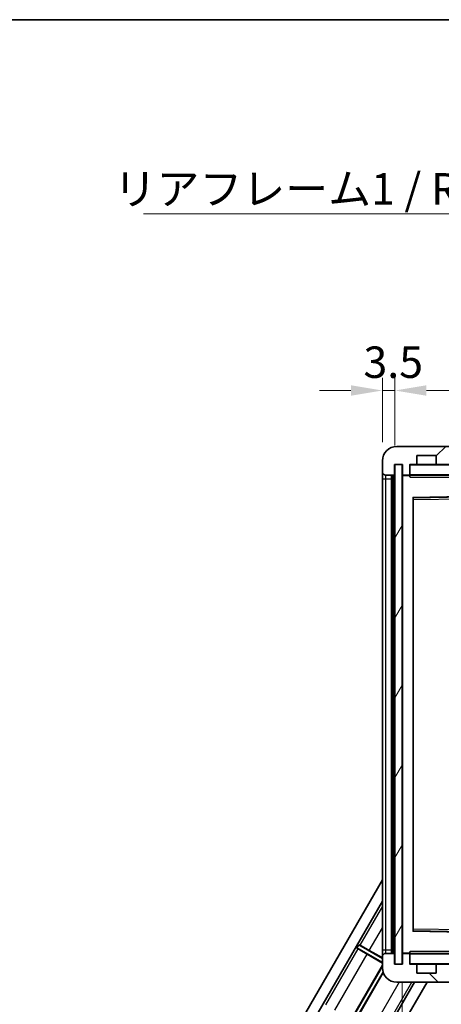
# Model space of a CAD drawing. Units: millimetres. Extents: x 30 to 8507, y 12 to 1698.
# Drawn here: x 3078 to 3196, y 722 to 996 of the extents above; entities that cross this region are included whole.
import ezdxf

# ---------------------------------------------------------------- set-up
doc = ezdxf.new("R2010")
doc.units = ezdxf.units.MM
for name, color, linetype, lineweight in [('Border (ISO)', 7, 'Continuous', 35), ('Dimension (ISO)', 7, 'Continuous', 18), ('Dimension (ISO) @ 1', 7, 'Continuous', 18), ('Hatch (ISO)', 1, 'Continuous', 18), ('Symbol (ISO)', 7, 'Continuous', 18), ('Symbol (ISO) @ 1', 7, 'Continuous', 18), ('Visible (ISO)', 7, 'Continuous', 35), ('Visible Narrow (ISO)', 7, 'Continuous', 25)]:
    doc.layers.add(name, color=color, linetype=linetype, lineweight=lineweight)
doc.styles.add('Note Text (TK)', font='MS PGothic.ttf')
doc.dimstyles.new('Default - Method 1b (TK)', dxfattribs={"dimscale": 6, "dimtxt": 2.5, "dimasz": 2.5, "dimexe": 1, "dimexo": 1.5, "dimgap": 1, "dimtad": 1, "dimtoh": 1, "dimrnd": 1e-08, "dimdsep": 46, "dimtxsty": 'Note Text (TK)', "dimcen": 0.09, "dimdle": 5, "dimclrd": 100, "dimclre": 100, "dimclrt": 7, "dimadec": 1, "dimazin": 1, "dimtfac": 1, "dimtmove": 0, "dimatfit": 3, "dimfxl": 1, "dimtolj": 1, "dimlwd": -1, "dimlwe": -1, "dimarcsym": 0})
doc.dimstyles.new('Default - Method 1b (TK)$7', dxfattribs={"dimscale": 6, "dimtxt": 2.5, "dimasz": 2.5, "dimexe": 1, "dimexo": 1.5, "dimgap": 1, "dimtad": 1, "dimtoh": 1, "dimrnd": 1e-08, "dimdsep": 46, "dimtxsty": 'Note Text (TK)', "dimcen": 0.09, "dimdle": 5, "dimclrd": 100, "dimclre": 100, "dimclrt": 7, "dimadec": 1, "dimazin": 1, "dimtfac": 1, "dimtmove": 0, "dimatfit": 3, "dimfxl": 1, "dimtolj": 1, "dimlwd": -1, "dimlwe": -1, "dimarcsym": 0})

# ---------------------------------------------------------------- blocks, each defined once
blk = doc.blocks.new('図面枠 tk図枠')
at = {"layer": 'Border (ISO)'}
blk.add_line((14.5, 289), (405.5, 289), dxfattribs=at)
blk = doc.blocks.new('*D49')
at = {"layer": 'Defpoints', "color": 0}
for p in [(3184.78, 733.12), (3319.78, 733.22), (3319.78, 666.72)]:
    blk.add_point(p, dxfattribs=at)
at = {"layer": 'Dimension (ISO)', "color": 100}
for p, q in [((3184.78, 727.87), (3184.78, 663.22)), ((3319.78, 727.97), (3319.78, 663.22)), ((3193.53, 666.72), (3311.03, 666.72))]:
    blk.add_line(p, q, dxfattribs=at)
for points in [[(3193.53, 668.18), (3193.53, 665.26), (3184.78, 666.72)], [(3311.03, 668.18), (3311.03, 665.26), (3319.78, 666.72)]]:
    blk.add_solid(points, dxfattribs=at)
at = {"layer": 'Dimension (ISO)', "color": 7, "insert": (3185.86, 675.98), "char_height": 8.75, "attachment_point": 4, "style": 'Note Text (TK)'}
blk.add_mtext('\\A1;\\fＭＳ Ｐゴシック|b0|i0;\\H8.7500;有効寸法 / Max dim. 135', dxfattribs=at)
blk = doc.blocks.new('*D52')
at = {"layer": 'Defpoints', "color": 0}
for p in [(3182.78, 892.7), (3179.28, 873.12), (3182.78, 872.12)]:
    blk.add_point(p, dxfattribs=at)
at = {"layer": 'Dimension (ISO)', "color": 100}
for p, q in [((3179.28, 878.37), (3179.28, 896.2)), ((3182.78, 877.37), (3182.78, 896.2)), ((3170.53, 892.7), (3161.78, 892.7)), ((3179.28, 892.7), (3182.78, 892.7)), ((3191.53, 892.7), (3200.28, 892.7))]:
    blk.add_line(p, q, dxfattribs=at)
for points in [[(3170.53, 894.16), (3170.53, 891.24), (3179.28, 892.7)], [(3191.53, 894.16), (3191.53, 891.24), (3182.78, 892.7)]]:
    blk.add_solid(points, dxfattribs=at)
at = {"layer": 'Dimension (ISO)', "color": 7, "insert": (3174.02, 900.57), "char_height": 8.75, "attachment_point": 4, "style": 'Note Text (TK)'}
blk.add_mtext('\\A1;3.5', dxfattribs=at)

msp = doc.modelspace()

# ---------------------------------------------------------------- hatches: boundary and pattern name
at = {"layer": 'Hatch (ISO)'}
h = msp.add_hatch(dxfattribs=at)
h.set_pattern_fill('ANSI31', color=256, scale=88.9, style=0)
h.set_pattern_definition([(45, (2335.572, -15.652), (-7.85772, 7.85772), [])])
edge = h.paths.add_edge_path()
edge.add_ellipse((3186.5829, 869.4176), major_axis=(0, -0.3), ratio=1, start_angle=0, end_angle=90)
edge.add_line((3186.8829, 869.4176), (3186.8829, 872.1176))
edge.add_line((3186.8829, 872.1176), (3188.5829, 872.1176))
edge.add_ellipse((3188.5829, 872.4176), major_axis=(0, -0.3), ratio=1, start_angle=0, end_angle=90)
edge.add_line((3188.8829, 872.4176), (3188.8829, 874.6176))
edge.add_line((3188.8829, 874.6176), (3194.2829, 874.6176))
edge.add_line((3194.2829, 874.6176), (3194.2829, 872.4176))
edge.add_ellipse((3194.5829, 872.4176), major_axis=(-0.3, 0), ratio=1, start_angle=0, end_angle=90)
edge.add_line((3194.5829, 872.1176), (3198.2829, 872.1176))
edge.add_line((3198.2829, 872.1176), (3198.2829, 872.3176))
edge.add_line((3198.2829, 872.3176), (3200.2829, 872.3176))
edge.add_line((3200.2829, 872.3176), (3200.2829, 872.1176))
edge.add_line((3200.2829, 872.1176), (3208.9829, 872.1176))
edge.add_ellipse((3208.9829, 872.4176), major_axis=(0, -0.3), ratio=1, start_angle=0, end_angle=90)
edge.add_line((3209.2829, 872.4176), (3209.2829, 874.3176))
edge.add_ellipse((3208.9829, 874.3176), major_axis=(0.3, 0), ratio=1, start_angle=0, end_angle=90)
edge.add_line((3208.9829, 874.6176), (3197.4079, 874.6176))
edge.add_ellipse((3197.4079, 875.2426), major_axis=(0, -0.625), ratio=1, start_angle=348.463041, end_angle=360, ccw=False)
edge.add_ellipse((3197.4079, 875.2426), major_axis=(-0.125, -0.6124), ratio=1, start_angle=191.536959, end_angle=360, ccw=False)
edge.add_line((3197.4079, 875.8676), (3198.7829, 875.8676))
edge.add_ellipse((3198.7829, 876.3676), major_axis=(0, -0.5), ratio=1, start_angle=0, end_angle=90)
edge.add_line((3199.2829, 876.3676), (3199.2829, 876.8176))
edge.add_ellipse((3198.9829, 876.8176), major_axis=(0.3, 0), ratio=1, start_angle=0, end_angle=90)
edge.add_line((3198.9829, 877.1176), (3183.2829, 877.1176))
edge.add_ellipse((3183.2829, 873.1176), major_axis=(0, 4), ratio=1, start_angle=0, end_angle=90)
edge.add_line((3179.2829, 873.1176), (3179.2829, 870.1176))
edge.add_ellipse((3180.2829, 870.1176), major_axis=(-1, 0), ratio=1, start_angle=0, end_angle=90)
edge.add_line((3180.2829, 869.1176), (3182.3829, 869.1176))
edge.add_ellipse((3182.3829, 869.4176), major_axis=(0, -0.3), ratio=1, start_angle=0, end_angle=90)
edge.add_line((3182.6829, 869.4176), (3182.6829, 872.1176))
edge.add_line((3182.6829, 872.1176), (3182.7829, 872.1176))
edge.add_line((3182.7829, 872.1176), (3184.7829, 872.1176))
edge.add_line((3184.7829, 872.1176), (3184.8829, 872.1176))
edge.add_line((3184.8829, 872.1176), (3184.8829, 869.4176))
edge.add_ellipse((3185.1829, 869.4176), major_axis=(-0.3, 0), ratio=1, start_angle=0, end_angle=90)
edge.add_line((3185.1829, 869.1176), (3186.5829, 869.1176))
h = msp.add_hatch(dxfattribs=at)
h.set_pattern_fill('ANSI31', color=256, scale=88.9, angle=14.999978, style=0)
h.set_pattern_definition([(60, (2335.572, -15.652), (-9.62371, 5.55625), [])])
h.paths.add_polyline_path([(3184.7829, 872.1176), (3182.7829, 872.1176), (3182.7829, 733.1176), (3184.7829, 733.1176)])
h = msp.add_hatch(dxfattribs=at)
h.set_pattern_fill('ANSI31', color=256, scale=88.9, angle=90.00021, style=0)
h.set_pattern_definition([(135.0002, (2335.572, -15.652), (-7.8577, -7.85775), [])])
edge = h.paths.add_edge_path()
edge.add_ellipse((3186.5829, 735.8176), major_axis=(0.3, 0), ratio=1, start_angle=0, end_angle=90)
edge.add_line((3186.5829, 736.1176), (3185.1829, 736.1176))
edge.add_ellipse((3185.1829, 735.8176), major_axis=(0, 0.3), ratio=1, start_angle=0, end_angle=90)
edge.add_line((3184.8829, 735.8176), (3184.8829, 733.1176))
edge.add_line((3184.8829, 733.1176), (3184.7829, 733.1176))
edge.add_line((3184.7829, 733.1176), (3182.7829, 733.1176))
edge.add_line((3182.7829, 733.1176), (3182.6829, 733.1176))
edge.add_line((3182.6829, 733.1176), (3182.6829, 735.8176))
edge.add_ellipse((3182.3829, 735.8176), major_axis=(0.3, 0), ratio=1, start_angle=0, end_angle=90)
edge.add_line((3182.3829, 736.1176), (3180.2829, 736.1176))
edge.add_ellipse((3180.2829, 735.1176), major_axis=(0, 1), ratio=1, start_angle=0, end_angle=90)
edge.add_line((3179.2829, 735.1176), (3179.2829, 732.1176))
edge.add_ellipse((3183.2829, 732.1176), major_axis=(-4, 0), ratio=1, start_angle=0, end_angle=90)
edge.add_line((3183.2829, 728.1176), (3198.9829, 728.1176))
edge.add_ellipse((3198.9829, 728.4176), major_axis=(0, -0.3), ratio=1, start_angle=0, end_angle=90)
edge.add_line((3199.2829, 728.4176), (3199.2829, 728.8676))
edge.add_ellipse((3198.7829, 728.8676), major_axis=(0.5, 0), ratio=1, start_angle=0, end_angle=90)
edge.add_line((3198.7829, 729.3676), (3197.4079, 729.3676))
edge.add_ellipse((3197.4079, 729.9926), major_axis=(0, -0.625), ratio=1, start_angle=191.536959, end_angle=360, ccw=False)
edge.add_ellipse((3197.4079, 729.9926), major_axis=(-0.125, 0.6124), ratio=1, start_angle=348.463041, end_angle=360, ccw=False)
edge.add_line((3197.4079, 730.6176), (3208.9829, 730.6176))
edge.add_ellipse((3208.9829, 730.9176), major_axis=(0, -0.3), ratio=1, start_angle=0, end_angle=90)
edge.add_line((3209.2829, 730.9176), (3209.2829, 732.8176))
edge.add_ellipse((3208.9829, 732.8176), major_axis=(0.3, 0), ratio=1, start_angle=0, end_angle=90)
edge.add_line((3208.9829, 733.1176), (3200.2829, 733.1176))
edge.add_line((3200.2829, 733.1176), (3200.2829, 732.9176))
edge.add_line((3200.2829, 732.9176), (3198.2829, 732.9176))
edge.add_line((3198.2829, 732.9176), (3198.2829, 733.1176))
edge.add_line((3198.2829, 733.1176), (3194.5829, 733.1176))
edge.add_ellipse((3194.5829, 732.8176), major_axis=(0, 0.3), ratio=1, start_angle=0, end_angle=90)
edge.add_line((3194.2829, 732.8176), (3194.2829, 730.6176))
edge.add_line((3194.2829, 730.6176), (3188.8829, 730.6176))
edge.add_line((3188.8829, 730.6176), (3188.8829, 732.8176))
edge.add_ellipse((3188.5829, 732.8176), major_axis=(0.3, 0), ratio=1, start_angle=0, end_angle=90)
edge.add_line((3188.5829, 733.1176), (3186.8829, 733.1176))
edge.add_line((3186.8829, 733.1176), (3186.8829, 735.8176))

# ---------------------------------------------------------------- linework, layer by layer
at = {"layer": 'Visible (ISO)'}
for p, q in [((3198.9829, 877.1176), (3183.2829, 877.1176)), ((3188.8829, 872.4176), (3188.8829, 874.6176)), ((3188.8829, 874.6176), (3194.2829, 874.6176)), ((3194.2829, 874.6176), (3194.2829, 872.4176)), ((3179.2829, 873.1176), (3179.2829, 870.1176)), ((3182.6829, 869.4176), (3182.6829, 872.1176)), ((3182.6829, 872.1176), (3184.8829, 872.1176)), ((3184.7829, 872.1176), (3182.7829, 872.1176)), ((3182.7829, 872.1176), (3182.7829, 733.1176)), ((3184.7829, 733.1176), (3184.7829, 872.1176)), ((3184.8829, 872.1176), (3184.8829, 869.4176)), ((3186.8829, 869.4176), (3186.8829, 872.1176)), ((3186.8829, 872.1176), (3188.5829, 872.1176)), ((3194.5829, 872.1176), (3188.5829, 872.1176)), ((3194.5829, 872.1176), (3198.2829, 872.1176)), ((3179.2829, 870.1176), (3179.2829, 868.1176)), ((3180.2829, 869.1176), (3182.3829, 869.1176)), ((3181.7829, 736.1176), (3181.7829, 869.1176)), ((3182.0829, 869.1176), (3182.0829, 736.1176)), ((3184.8829, 869.0176), (3184.8829, 736.2176)), ((3185.1829, 869.1176), (3184.9829, 869.1176)), ((3185.1829, 869.1176), (3186.5829, 869.1176)), ((3186.8829, 869.1176), (3186.5829, 869.1176)), ((3186.8829, 869.4176), (3186.8829, 869.2176)), ((3186.8829, 869.2176), (3186.8829, 868.9492)), ((3186.9829, 869.1176), (3209.1829, 869.1176)), ((3179.2829, 868.1176), (3179.2829, 737.1176)), ((3187.9812, 862.8692), (3209.1845, 863.216)), ((3187.8829, 742.4659), (3187.8829, 862.7692)), ((3146.9731, 700.6414), (3179.2829, 756.6035)), ((3150.8566, 701.3678), (3179.2829, 750.6035)), ((3209.1845, 742.0192), (3187.9812, 742.366)), ((3172.2163, 737.6464), (3172.7163, 738.5124)), ((3172.2163, 737.6464), (3179.2829, 733.5665)), ((3172.4684, 737.425), (3172.2163, 737.6464)), ((3172.7163, 738.5124), (3173.0341, 738.4047)), ((3179.2829, 734.7212), (3172.7163, 738.5124)), ((3175.6462, 736.9518), (3179.2829, 734.8522)), ((3179.2829, 737.1176), (3179.2829, 735.1176)), ((3179.2829, 733.4355), (3175.0327, 735.8893)), ((3179.2829, 735.1176), (3179.2829, 732.1176)), ((3182.3829, 736.1176), (3180.2829, 736.1176)), ((3182.6829, 733.1176), (3182.6829, 735.8176)), ((3184.8829, 735.8176), (3184.8829, 733.1176)), ((3184.9829, 736.1176), (3185.1829, 736.1176)), ((3186.5829, 736.1176), (3185.1829, 736.1176)), ((3186.5829, 736.1176), (3186.8829, 736.1176)), ((3186.8829, 736.2859), (3186.8829, 736.0176)), ((3186.8829, 736.0176), (3186.8829, 735.8176)), ((3186.8829, 733.1176), (3186.8829, 735.8176)), ((3209.1829, 736.1176), (3186.9829, 736.1176)), ((3170.5583, 717.719), (3179.2829, 732.8304)), ((3179.2829, 732.6035), (3170.5998, 717.5641)), ((3184.8829, 733.1176), (3182.6829, 733.1176)), ((3182.7829, 733.1176), (3184.7829, 733.1176)), ((3188.5829, 733.1176), (3186.8829, 733.1176)), ((3188.5829, 733.1176), (3194.5829, 733.1176)), ((3188.8829, 730.6176), (3188.8829, 732.8176)), ((3194.2829, 732.8176), (3194.2829, 730.6176)), ((3198.2829, 733.1176), (3194.5829, 733.1176)), ((3171.4659, 717.0641), (3179.4661, 730.9208)), ((3179.5141, 730.7771), (3171.6209, 717.1056)), ((3194.2829, 730.6176), (3188.8829, 730.6176)), ((3188.2399, 728.1176), (3167.3111, 691.8678)), ((3191.704, 728.1176), (3168.6238, 688.1414)), ((3183.2829, 728.1176), (3198.9829, 728.1176))]:
    msp.add_line(p, q, dxfattribs=at)
for centre, radius, start, end in [((3183.2829, 873.1176), 4, 90, 180), ((3186.9829, 872.0176), 0.1, 90, 180), ((3188.5829, 872.4176), 0.3, 270, 0), ((3194.5829, 872.4176), 0.3, 180, 270), ((3180.2829, 870.1176), 1, 180, 270), ((3182.3829, 869.4176), 0.3, 270, 0), ((3185.1829, 869.4176), 0.3, 180, 270), ((3184.9829, 869.0176), 0.1, 90, 180), ((3186.5829, 869.4176), 0.3, 270, 0), ((3186.9829, 869.2176), 0.1, 180, 270), ((3187.9829, 862.7692), 0.1, 90.936997, 180), ((3187.9829, 742.4659), 0.1, 180, 269.063003), ((3180.2829, 735.1176), 1, 90, 180), ((3182.3829, 735.8176), 0.3, 0, 90), ((3184.9829, 736.2176), 0.1, 180, 270), ((3185.1829, 735.8176), 0.3, 90, 180), ((3186.5829, 735.8176), 0.3, 0, 90), ((3186.9829, 736.0176), 0.1, 90, 180), ((3183.2829, 732.1176), 4, 180, 270), ((3186.9829, 733.2176), 0.1, 180, 270), ((3188.5829, 732.8176), 0.3, 0, 90), ((3194.5829, 732.8176), 0.3, 90, 180)]:
    msp.add_arc(centre, radius, start, end, dxfattribs=at)
for centre, major_axis, start_param, end_param in [((3175.0589, 735.9346), (2.5981, -1.5), 3.22885957, 4.71238898), ((3175.62, 736.9065), (-2.5981, 1.5), 4.71238898, 6.1959193)]:
    msp.add_ellipse(centre, major_axis=major_axis, ratio=0.01745506, start_param=start_param, end_param=end_param, dxfattribs=at)
for points in [[(3186.9829, 868.6176), (3186.9378, 868.7183), (3186.8829, 868.8388), (3186.8829, 868.9492)], [(3186.8829, 736.2859), (3186.8829, 736.3963), (3186.9378, 736.5168), (3186.9829, 736.6176)]]:
    msp.add_open_spline(points, degree=3, dxfattribs=at)
at = {"layer": 'Visible Narrow (ISO)'}
for p, q in [((3186.9829, 872.0176), (3186.8829, 872.0176)), ((3186.9829, 872.1176), (3186.9829, 872.0176)), ((3186.9829, 869.2176), (3186.9829, 872.0176)), ((3186.9829, 872.0176), (3209.1829, 872.0176)), ((3180.2829, 868.1176), (3180.2829, 869.1176)), ((3182.3329, 736.1176), (3182.3329, 869.1176)), ((3184.9829, 869.0176), (3184.8829, 869.0176)), ((3184.9829, 869.1176), (3184.9829, 869.0176)), ((3184.9829, 869.0176), (3186.8829, 869.0176)), ((3184.9829, 736.2176), (3184.9829, 869.0176)), ((3186.8829, 869.2176), (3186.9829, 869.2176)), ((3186.9829, 869.2176), (3186.9829, 869.1176)), ((3209.1829, 869.2176), (3186.9829, 869.2176)), ((3186.9829, 868.6176), (3186.9829, 869.1176)), ((3186.9829, 868.6176), (3202.2829, 868.6176)), ((3179.2829, 868.1176), (3180.2829, 868.1176)), ((3180.2829, 737.1176), (3180.2829, 868.1176)), ((3180.2829, 868.1176), (3181.7829, 868.1176)), ((3209.1829, 863.3159), (3187.7829, 862.9659)), ((3187.7829, 862.9659), (3187.7829, 742.2692)), ((3187.7829, 862.9659), (3187.9812, 862.8692)), ((3187.8829, 862.7692), (3187.7829, 862.9659)), ((3187.9829, 862.3691), (3187.9812, 862.8692)), ((3187.9829, 862.3691), (3187.8829, 862.3691)), ((3187.9829, 862.3691), (3209.1829, 862.7159)), ((3187.9829, 742.866), (3187.9829, 862.3691)), ((3179.2829, 749.2279), (3173.0341, 738.4047)), ((3175.6462, 736.9518), (3179.2829, 743.2507)), ((3187.7829, 742.2692), (3187.8829, 742.4659)), ((3187.9812, 742.366), (3187.7829, 742.2692)), ((3187.7829, 742.2692), (3209.1829, 741.9192)), ((3187.9829, 742.866), (3187.8829, 742.866)), ((3187.9812, 742.366), (3187.9829, 742.866)), ((3209.1829, 742.5193), (3187.9829, 742.866)), ((3172.4684, 737.425), (3163.4341, 721.777)), ((3179.2829, 737.1176), (3180.2829, 737.1176)), ((3180.2829, 736.1176), (3180.2829, 737.1176)), ((3180.2829, 737.1176), (3181.7829, 737.1176)), ((3166.0462, 720.3241), (3175.0327, 735.8893)), ((3184.8829, 736.2176), (3184.9829, 736.2176)), ((3186.8829, 736.2176), (3184.9829, 736.2176)), ((3184.9829, 736.2176), (3184.9829, 736.1176)), ((3186.9829, 736.0176), (3186.8829, 736.0176)), ((3186.9829, 736.1176), (3186.9829, 736.6176)), ((3202.2829, 736.6176), (3186.9829, 736.6176)), ((3186.9829, 736.1176), (3186.9829, 736.0176)), ((3186.9829, 733.2176), (3186.9829, 736.0176)), ((3186.9829, 736.0176), (3209.1829, 736.0176)), ((3186.8829, 733.2176), (3186.9829, 733.2176)), ((3186.9829, 733.2176), (3186.9829, 733.1176)), ((3209.1829, 733.2176), (3186.9829, 733.2176)), ((3183.9948, 728.1176), (3176.133, 714.5005)), ((3178.6973, 712.9648), (3187.4457, 728.1176))]:
    msp.add_line(p, q, dxfattribs=at)

# ---------------------------------------------------------------- block references
at = {"xscale": 3.5, "yscale": 3.5, "zscale": 3.5}
msp.add_blockref('図面枠 tk図枠', (2335.5724, -15.6518), dxfattribs=at)

# ---------------------------------------------------------------- texts
at = {"layer": 'Symbol (ISO)', "color": 7, "insert": (3104.5107, 953.168), "char_height": 8.75, "width": 156.732459, "attachment_point": 1, "line_spacing_factor": 1.5, "style": 'Note Text (TK)'}
msp.add_mtext('{\\fＭＳ Ｐゴシック|b0|i0;リアフレーム1 / Rear frame1}', dxfattribs=at)

# ---------------------------------------------------------------- dimensions: what is measured, and where the dimension line sits
at = {"layer": 'Dimension (ISO) @ 1', "color": 100}
dim = msp.add_linear_dim(base=(3182.7829, 892.6982), p1=(3179.2829, 873.1176), p2=(3182.7829, 872.1176), angle=180, dimstyle='Default - Method 1b (TK)', override={"dimscale": 1, "dimtxt": 8.75, "dimasz": 8.75, "dimexe": 3.5, "dimexo": 5.25, "dimgap": 3.5, "dimtoh": 0, "dimdec": 2, "dimcen": 0.315, "dimtol": 0, "dimlim": 0, "dimtp": 0, "dimtm": 0, "dimtdec": 2, "dimtix": 0, "dimtofl": 1, "dimtmove": 0, "dimatfit": 1}, dxfattribs=at)
dim.commit()
dim.dimension.update_dxf_attribs({"geometry": '*D52', "text_midpoint": (3181.0329, 892.6982), "dimtype": 128})
dim = msp.add_linear_dim(base=(3319.7829, 666.7176), p1=(3184.7829, 733.1176), p2=(3319.7829, 733.2176), text='\\fＭＳ Ｐゴシック|b0|i0;\\H8.7500;有効寸法 / Max dim. <>', dimstyle='Default - Method 1b (TK)', override={"dimscale": 1, "dimtxt": 8.75, "dimasz": 8.75, "dimexe": 3.5, "dimexo": 5.25, "dimgap": 3.5, "dimtoh": 0, "dimdec": 2, "dimcen": 0.315, "dimtol": 0, "dimlim": 0, "dimtp": 0, "dimtm": 0, "dimtdec": 2, "dimtix": 0, "dimtofl": 0, "dimtmove": 0, "dimatfit": 1}, dxfattribs=at)
dim.commit()
dim.dimension.update_dxf_attribs({"geometry": '*D49', "text_midpoint": (3252.2829, 666.7176), "dimtype": 128})

# ---------------------------------------------------------------- leaders
at = {"layer": 'Symbol (ISO) @ 1', "color": 100, "annotation_type": 0, "has_hookline": 1}
for points, hookline_direction, text_width in [([(3309.4146, 873.2213), (3269.9932, 941.8153), (3261.2432, 941.8153)], 1, 148.4517), ([(2944.8141, 724.6192), (3010.6244, 610.9361), (3019.3744, 610.9361)], 0, 172.7131)]:
    msp.add_leader(points, dimstyle='Default - Method 1b (TK)$7', override={"dimscale": 1, "dimtxt": 8.75, "dimasz": 8.75, "dimgap": 0, "dimtad": 1}, dxfattribs=dict(at, hookline_direction=hookline_direction, text_width=text_width))

doc.saveas('drawing.dxf')
